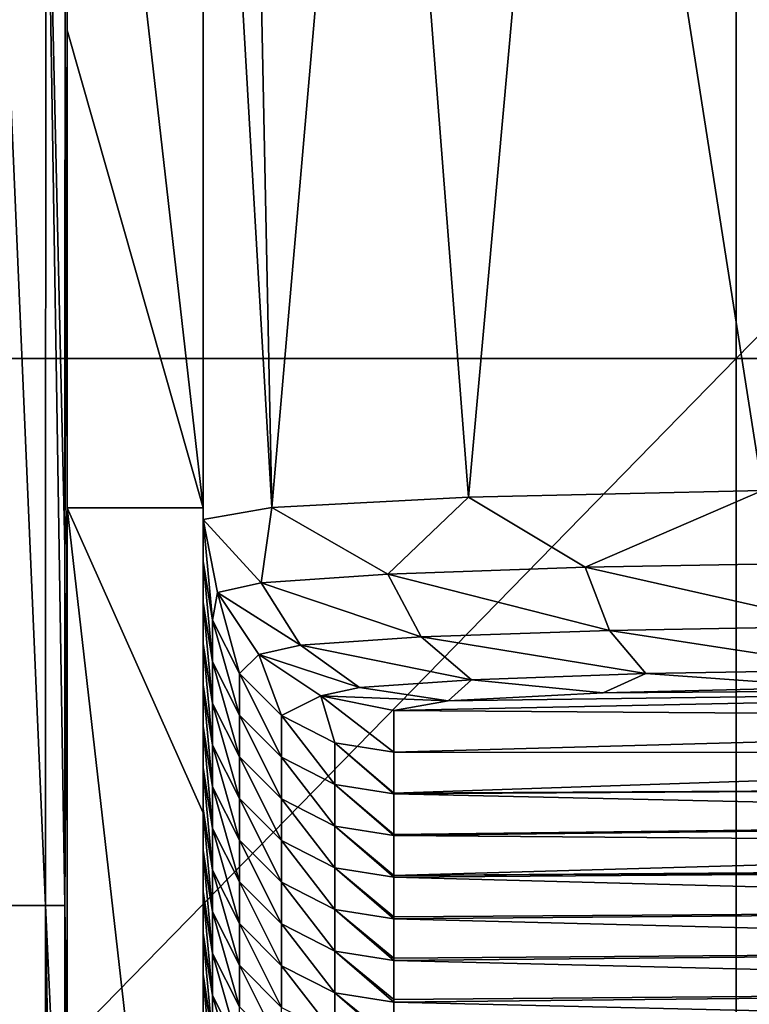
# Model space of a CAD drawing. Units: millimetres. Extents: x -108 to 122, y -42 to 42.
# Drawn here: x -62 to -59, y 1 to 5 of the extents above; entities that cross this region are included whole.
import ezdxf

# ---------------------------------------------------------------- set-up
doc = ezdxf.new("R2010")
doc.units = ezdxf.units.MM
doc.header["$LTSCALE"] = 65.185185
for name, color, linetype in [('1', 7, 'CONTINUOUS'), ('14', 7, 'CONTINUOUS'), ('43', 7, 'CONTINUOUS'), ('47', 7, 'CONTINUOUS'), ('51', 7, 'CONTINUOUS'), ('53', 7, 'CONTINUOUS'), ('54', 7, 'CONTINUOUS'), ('64', 7, 'CONTINUOUS'), ('65', 7, 'CONTINUOUS')]:
    doc.layers.add(name, color=color, linetype=linetype)

msp = doc.modelspace()

# ---------------------------------------------------------------- linework, layer by layer
at = {"layer": '1', "linetype": 'Continuous'}
for points in [[(-59.0638, 3.29, 27.66), (-63.9574, 3.29, 27.66), (-59.0638, 8.295, 27.66), (-59.0638, 3.29, 27.66)], [(-59.0638, 8.295, 27.66), (-63.9574, 3.29, 27.66), (-63.9574, 8.295, 27.66), (-59.0638, 8.295, 27.66)], [(-54.1702, 3.29, 27.66), (-59.0638, 3.29, 27.66), (-54.1702, 8.295, 27.66), (-54.1702, 3.29, 27.66)], [(-54.1702, 8.295, 27.66), (-59.0638, 3.29, 27.66), (-59.0638, 8.295, 27.66), (-54.1702, 8.295, 27.66)], [(-59.0638, -1.715, 27.66), (-63.9574, -1.715, 27.66), (-59.0638, 3.29, 27.66), (-59.0638, -1.715, 27.66)], [(-59.0638, 3.29, 27.66), (-63.9574, -1.715, 27.66), (-63.9574, 3.29, 27.66), (-59.0638, 3.29, 27.66)], [(-54.1702, -1.715, 27.66), (-59.0638, -1.715, 27.66), (-54.1702, 3.29, 27.66), (-54.1702, -1.715, 27.66)], [(-54.1702, 3.29, 27.66), (-59.0638, -1.715, 27.66), (-59.0638, 3.29, 27.66), (-54.1702, 3.29, 27.66)]]:
    msp.add_3dface(points, dxfattribs=at)
at = {"layer": '14', "linetype": 'Continuous'}
for points in [[(-61.8698, 7.67, 34.0086), (-61.8787, 5.75, 34.5195), (-61.8698, 4.6667, 34.0086), (-61.8698, 7.67, 34.0086)], [(-61.8787, 5.75, 34.5195), (-61.8788, 2.5, 34.5248), (-61.8698, 4.6667, 34.0086), (-61.8787, 5.75, 34.5195)], [(-61.8698, 4.6667, 34.0086), (-61.8788, 2.5, 34.5248), (-61.8698, 2.665, 34.0086), (-61.8698, 4.6667, 34.0086)], [(-61.8788, 2.5, 34.5248), (-61.8788, 0.9986, 34.5259), (-61.8698, 2.665, 34.0086), (-61.8788, 2.5, 34.5248)], [(-61.8698, 2.665, 34.0086), (-61.8788, 0.9986, 34.5259), (-61.8698, 0.3333, 34.0086), (-61.8698, 2.665, 34.0086)], [(-61.8788, 0.9986, 34.5259), (-61.8789, -0.75, 34.526), (-61.8698, 0.3333, 34.0086), (-61.8788, 0.9986, 34.5259)]]:
    msp.add_3dface(points, dxfattribs=at)
at = {"layer": '43', "linetype": 'Continuous'}
for points in [[(-62.1778, 0.9989, 35.2217), (-61.9599, 0.9987, 34.9032), (-62.1777, 6.0039, 35.2147), (-62.1778, 0.9989, 35.2217)], [(-62.1777, 6.0039, 35.2147), (-61.9599, 0.9987, 34.9032), (-61.9598, 6.0031, 34.8962), (-62.1777, 6.0039, 35.2147)], [(-61.9599, 0.9987, 34.9032), (-61.8788, 0.9986, 34.5259), (-61.9598, 6.0031, 34.8962), (-61.9599, 0.9987, 34.9032)], [(-61.8788, 0.9986, 34.5259), (-61.8788, 2.5, 34.5248), (-61.9598, 6.0031, 34.8962), (-61.8788, 0.9986, 34.5259)], [(-61.8788, 2.5, 34.5248), (-61.8787, 5.75, 34.5195), (-61.9598, 6.0031, 34.8962), (-61.8788, 2.5, 34.5248)], [(-61.9598, -4.0006, 34.9), (-62.1778, 0.9989, 35.2217), (-62.1783, -4.0011, 35.2193), (-61.9598, -4.0006, 34.9)], [(-61.9599, 0.9987, 34.9032), (-62.1778, 0.9989, 35.2217), (-61.9598, -4.0006, 34.9), (-61.9599, 0.9987, 34.9032)], [(-61.8788, -3.9999, 34.5229), (-61.8789, -0.75, 34.526), (-61.9599, 0.9987, 34.9032), (-61.8788, -3.9999, 34.5229)], [(-61.8788, -3.9999, 34.5229), (-61.9599, 0.9987, 34.9032), (-61.9598, -4.0006, 34.9), (-61.8788, -3.9999, 34.5229)], [(-61.8789, -0.75, 34.526), (-61.8788, 0.9986, 34.5259), (-61.9599, 0.9987, 34.9032), (-61.8789, -0.75, 34.526)]]:
    msp.add_3dface(points, dxfattribs=at)
at = {"layer": '47', "linetype": 'Continuous'}
for points in [[(-61.8698, 7.67, 34.0086), (-61.8698, 4.6667, 34.0086), (-61.3, 2.665, 34.0086), (-61.8698, 7.67, 34.0086)], [(-61.8698, 7.67, 34.0086), (-61.3, 2.665, 34.0086), (-61.3, 6.3946, 34.0086), (-61.8698, 7.67, 34.0086)], [(-61.8698, 4.6667, 34.0086), (-61.8698, 2.665, 34.0086), (-61.3, 2.665, 34.0086), (-61.8698, 4.6667, 34.0086)], [(-61.8698, 2.665, 34.0086), (-61.8698, 0.3333, 34.0086), (-61.3, -2.34, 34.0086), (-61.8698, 2.665, 34.0086)], [(-61.8698, 2.665, 34.0086), (-61.3, -2.34, 34.0086), (-61.3, 1.3866, 34.0086), (-61.8698, 2.665, 34.0086)], [(-61.3, 2.665, 34.0086), (-61.8698, 2.665, 34.0086), (-61.3, 1.3866, 34.0086), (-61.3, 2.665, 34.0086)]]:
    msp.add_3dface(points, dxfattribs=at)
at = {"layer": '51', "linetype": 'Continuous'}
for points in [[(-55.5, 1.7795, 211.4528), (-55.5, 1.9207, 215.496), (-60.5, 1.816, 212.4978), (-55.5, 1.7795, 211.4528)], [(-60.5, 1.816, 212.4978), (-55.5, 1.9207, 215.496), (-60.2721, 1.856, 213.644), (-60.5, 1.816, 212.4978)], [(-60.2721, 1.856, 213.644), (-55.5, 1.9207, 215.496), (-59.6213, 1.89, 214.6178), (-60.2721, 1.856, 213.644)], [(-59.6213, 1.89, 214.6178), (-55.5, 1.9207, 215.496), (-58.6469, 1.9128, 215.2682), (-59.6213, 1.89, 214.6178)], [(-60.5, 1.6415, 207.5009), (-55.5, 1.7795, 211.4528), (-60.5, 1.816, 212.4978), (-60.5, 1.6415, 207.5009)], [(-55.5, 1.6383, 207.4097), (-55.5, 1.7795, 211.4528), (-60.5, 1.6415, 207.5009), (-55.5, 1.6383, 207.4097)], [(-60.5, 1.4697, 202.5818), (-55.5, 1.6383, 207.4097), (-60.5, 1.6415, 207.5009), (-60.5, 1.4697, 202.5818)], [(-55.5, 1.4971, 203.3665), (-55.5, 1.6383, 207.4097), (-60.5, 1.4697, 202.5818), (-55.5, 1.4971, 203.3665)], [(-55.5446, 1.3566, 199.3412), (-55.5, 1.4971, 203.3665), (-60.5, 1.4668, 202.4989), (-55.5446, 1.3566, 199.3412)], [(-60.5, 1.4668, 202.4989), (-55.5, 1.4971, 203.3665), (-60.5, 1.4697, 202.5818), (-60.5, 1.4668, 202.4989)], [(-60.5, 1.2966, 197.6237), (-55.5446, 1.3566, 199.3412), (-60.5, 1.4668, 202.4989), (-60.5, 1.2966, 197.6237)], [(-55.5965, 1.349, 199.1232), (-55.5446, 1.3566, 199.3412), (-60.5, 1.2966, 197.6237), (-55.5965, 1.349, 199.1232)], [(-55.9, 1.255, 196.4319), (-55.5965, 1.349, 199.1232), (-60.5, 1.2922, 197.497), (-55.9, 1.255, 196.4319)], [(-60.5, 1.2922, 197.497), (-55.5965, 1.349, 199.1232), (-60.5, 1.2966, 197.6237), (-60.5, 1.2922, 197.497)], [(-60.5, 1.1235, 192.6657), (-55.9, 1.255, 196.4319), (-60.5, 1.2922, 197.497), (-60.5, 1.1235, 192.6657)], [(-55.5965, 1.161, 193.7407), (-55.9, 1.255, 196.4319), (-60.5, 1.1235, 192.6657), (-55.5965, 1.161, 193.7407)], [(-55.5446, 1.1534, 193.5226), (-55.5965, 1.161, 193.7407), (-60.5, 1.1235, 192.6657), (-55.5446, 1.1534, 193.5226)], [(-55.5, 0.9846, 188.6884), (-55.5446, 1.1534, 193.5226), (-60.5, 1.1175, 192.495), (-55.5, 0.9846, 188.6884)], [(-60.5, 1.1175, 192.495), (-55.5446, 1.1534, 193.5226), (-60.5, 1.1235, 192.6657), (-60.5, 1.1175, 192.495)], [(-60.5, 0.9503, 187.7077), (-55.5, 0.9846, 188.6884), (-60.5, 1.1175, 192.495), (-60.5, 0.9503, 187.7077)], [(-55.5, 0.8151, 183.8364), (-55.5, 0.9846, 188.6884), (-60.5, 0.9428, 187.4931), (-55.5, 0.8151, 183.8364)], [(-60.5, 0.9428, 187.4931), (-55.5, 0.9846, 188.6884), (-60.5, 0.9503, 187.7077), (-60.5, 0.9428, 187.4931)], [(-60.5, 0.7772, 182.7496), (-55.5, 0.8151, 183.8364), (-60.5, 0.9428, 187.4931), (-60.5, 0.7772, 182.7496)], [(-55.5, 0.6457, 178.9843), (-55.5, 0.8151, 183.8364), (-60.5, 0.7682, 182.4911), (-55.5, 0.6457, 178.9843)], [(-60.5, 0.7682, 182.4911), (-55.5, 0.8151, 183.8364), (-60.5, 0.7772, 182.7496), (-60.5, 0.7682, 182.4911)], [(-60.5, 0.604, 177.7916), (-55.5, 0.6457, 178.9843), (-60.5, 0.7682, 182.4911), (-60.5, 0.604, 177.7916)], [(-55.5, 0.4763, 174.1323), (-55.5, 0.6457, 178.9843), (-60.5, 0.5935, 177.4892), (-55.5, 0.4763, 174.1323)], [(-60.5, 0.5935, 177.4892), (-55.5, 0.6457, 178.9843), (-60.5, 0.604, 177.7916), (-60.5, 0.5935, 177.4892)], [(-60.5, 0.4309, 172.8336), (-55.5, 0.4763, 174.1323), (-60.5, 0.5935, 177.4892), (-60.5, 0.4309, 172.8336)]]:
    msp.add_3dface(points, dxfattribs=at)
at = {"layer": '53', "linetype": 'Continuous'}
for points in [[(-61.3, 4.6725, 128.1044), (-61.3, 4.8454, 133.0568), (-61.3, 9.6773, 128.0122), (-61.3, 4.6725, 128.1044)], [(-61.3, 9.5045, 123.0647), (-61.3, 4.6725, 128.1044), (-61.3, 9.6773, 128.0122), (-61.3, 9.5045, 123.0647)], [(-61.3, 4.4995, 123.152), (-61.3, 4.6725, 128.1044), (-61.3, 9.5045, 123.0647), (-61.3, 4.4995, 123.152)], [(-61.3, 9.3318, 118.1171), (-61.3, 4.4995, 123.152), (-61.3, 9.5045, 123.0647), (-61.3, 9.3318, 118.1171)], [(-61.3, 4.3266, 118.1996), (-61.3, 4.4995, 123.152), (-61.3, 9.3318, 118.1171), (-61.3, 4.3266, 118.1996)], [(-61.3, 9.159, 113.1696), (-61.3, 4.3266, 118.1996), (-61.3, 9.3318, 118.1171), (-61.3, 9.159, 113.1696)], [(-61.3, 4.1536, 113.2472), (-61.3, 4.3266, 118.1996), (-61.3, 9.159, 113.1696), (-61.3, 4.1536, 113.2472)], [(-61.3, 8.9862, 108.222), (-61.3, 4.1536, 113.2472), (-61.3, 9.159, 113.1696), (-61.3, 8.9862, 108.222)], [(-61.3, 3.9807, 108.2948), (-61.3, 4.1536, 113.2472), (-61.3, 8.9862, 108.222), (-61.3, 3.9807, 108.2948)], [(-61.3, 8.8134, 103.2744), (-61.3, 3.9807, 108.2948), (-61.3, 8.9862, 108.222), (-61.3, 8.8134, 103.2744)], [(-61.3, 3.8078, 103.3424), (-61.3, 3.9807, 108.2948), (-61.3, 8.8134, 103.2744), (-61.3, 3.8078, 103.3424)], [(-61.3, 8.6407, 98.3269), (-61.3, 3.8078, 103.3424), (-61.3, 8.8134, 103.2744), (-61.3, 8.6407, 98.3269)], [(-61.3, 3.6348, 98.39), (-61.3, 3.8078, 103.3424), (-61.3, 8.6407, 98.3269), (-61.3, 3.6348, 98.39)], [(-61.3, 8.4679, 93.3793), (-61.3, 3.6348, 98.39), (-61.3, 8.6407, 98.3269), (-61.3, 8.4679, 93.3793)], [(-61.3, 3.4619, 93.4376), (-61.3, 3.6348, 98.39), (-61.3, 8.4679, 93.3793), (-61.3, 3.4619, 93.4376)], [(-61.3, 8.2951, 88.4318), (-61.3, 3.4619, 93.4376), (-61.3, 8.4679, 93.3793), (-61.3, 8.2951, 88.4318)], [(-61.3, 3.2889, 88.4851), (-61.3, 3.4619, 93.4376), (-61.3, 8.2951, 88.4318), (-61.3, 3.2889, 88.4851)], [(-61.3, 8.1223, 83.4842), (-61.3, 3.2889, 88.4851), (-61.3, 8.2951, 88.4318), (-61.3, 8.1223, 83.4842)], [(-61.3, 3.116, 83.5327), (-61.3, 3.2889, 88.4851), (-61.3, 8.1223, 83.4842), (-61.3, 3.116, 83.5327)], [(-61.3, 7.9496, 78.5367), (-61.3, 3.116, 83.5327), (-61.3, 8.1223, 83.4842), (-61.3, 7.9496, 78.5367)], [(-61.3, 2.943, 78.5803), (-61.3, 3.116, 83.5327), (-61.3, 7.9496, 78.5367), (-61.3, 2.943, 78.5803)], [(-61.3, 7.7768, 73.5891), (-61.3, 2.943, 78.5803), (-61.3, 7.9496, 78.5367), (-61.3, 7.7768, 73.5891)], [(-61.3, 2.7701, 73.6279), (-61.3, 2.943, 78.5803), (-61.3, 7.7768, 73.5891), (-61.3, 2.7701, 73.6279)], [(-61.3, 7.604, 68.6415), (-61.3, 2.7701, 73.6279), (-61.3, 7.7768, 73.5891), (-61.3, 7.604, 68.6415)], [(-61.3, 7.6125, 212.2954), (-61.3, 7.4395, 207.343), (-61.3, 2.6155, 212.4699), (-61.3, 7.6125, 212.2954)], [(-61.3, 2.5972, 68.6755), (-61.3, 2.7701, 73.6279), (-61.3, 7.604, 68.6415), (-61.3, 2.5972, 68.6755)], [(-61.3, 7.4313, 63.694), (-61.3, 2.5972, 68.6755), (-61.3, 7.604, 68.6415), (-61.3, 7.4313, 63.694)], [(-61.3, 7.4395, 207.343), (-61.3, 7.2666, 202.3906), (-61.3, 2.441, 207.4729), (-61.3, 7.4395, 207.343)], [(-61.3, 2.6155, 212.4699), (-61.3, 7.4395, 207.343), (-61.3, 2.441, 207.4729), (-61.3, 2.6155, 212.4699)], [(-61.3, 2.4242, 63.7231), (-61.3, 2.5972, 68.6755), (-61.3, 7.4313, 63.694), (-61.3, 2.4242, 63.7231)], [(-61.3, 7.2585, 58.7464), (-61.3, 2.4242, 63.7231), (-61.3, 7.4313, 63.694), (-61.3, 7.2585, 58.7464)], [(-61.3, 7.2666, 202.3906), (-61.3, 7.0937, 197.4382), (-61.3, 2.2693, 202.5554), (-61.3, 7.2666, 202.3906)], [(-61.3, 2.441, 207.4729), (-61.3, 7.2666, 202.3906), (-61.3, 2.2693, 202.5554), (-61.3, 2.441, 207.4729)], [(-61.3, 2.2513, 58.7707), (-61.3, 2.4242, 63.7231), (-61.3, 7.2585, 58.7464), (-61.3, 2.2513, 58.7707)], [(-61.3, 7.0857, 53.7989), (-61.3, 2.2513, 58.7707), (-61.3, 7.2585, 58.7464), (-61.3, 7.0857, 53.7989)], [(-61.3, 7.0937, 197.4382), (-61.3, 6.9207, 192.4858), (-61.3, 2.0962, 197.5981), (-61.3, 7.0937, 197.4382)], [(-61.3, 2.2693, 202.5554), (-61.3, 7.0937, 197.4382), (-61.3, 2.2664, 202.471), (-61.3, 2.2693, 202.5554)], [(-61.3, 2.2664, 202.471), (-61.3, 7.0937, 197.4382), (-61.3, 2.0962, 197.5981), (-61.3, 2.2664, 202.471)], [(-61.3, 2.0783, 53.8183), (-61.3, 2.2513, 58.7707), (-61.3, 7.0857, 53.7989), (-61.3, 2.0783, 53.8183)], [(-61.3, 6.9129, 48.8513), (-61.3, 2.0783, 53.8183), (-61.3, 7.0857, 53.7989), (-61.3, 6.9129, 48.8513)], [(-61.3, 6.9207, 192.4858), (-61.3, 6.7478, 187.5333), (-61.3, 1.9231, 192.6409), (-61.3, 6.9207, 192.4858)], [(-61.3, 2.0962, 197.5981), (-61.3, 6.9207, 192.4858), (-61.3, 2.0917, 197.469), (-61.3, 2.0962, 197.5981)], [(-61.3, 2.0917, 197.469), (-61.3, 6.9207, 192.4858), (-61.3, 1.9231, 192.6409), (-61.3, 2.0917, 197.469)], [(-61.3, 1.9054, 48.8659), (-61.3, 2.0783, 53.8183), (-61.3, 6.9129, 48.8513), (-61.3, 1.9054, 48.8659)], [(-61.3, 6.7402, 43.9038), (-61.3, 1.9054, 48.8659), (-61.3, 6.9129, 48.8513), (-61.3, 6.7402, 43.9038)], [(-61.3, 6.7478, 187.5333), (-61.3, 6.5748, 182.5809), (-61.3, 1.75, 187.6836), (-61.3, 6.7478, 187.5333)], [(-61.3, 1.9231, 192.6409), (-61.3, 6.7478, 187.5333), (-61.3, 1.917, 192.4671), (-61.3, 1.9231, 192.6409)], [(-61.3, 1.917, 192.4671), (-61.3, 6.7478, 187.5333), (-61.3, 1.75, 187.6836), (-61.3, 1.917, 192.4671)], [(-61.3, 1.7325, 43.9135), (-61.3, 1.9054, 48.8659), (-61.3, 6.7402, 43.9038), (-61.3, 1.7325, 43.9135)], [(-61.3, 6.5674, 38.9562), (-61.3, 1.7325, 43.9135), (-61.3, 6.7402, 43.9038), (-61.3, 6.5674, 38.9562)], [(-61.3, 6.5748, 182.5809), (-61.3, 6.4019, 177.6285), (-61.3, 1.5769, 182.7264), (-61.3, 6.5748, 182.5809)], [(-61.3, 1.75, 187.6836), (-61.3, 6.5748, 182.5809), (-61.3, 1.7423, 187.4651), (-61.3, 1.75, 187.6836)], [(-61.3, 1.7423, 187.4651), (-61.3, 6.5748, 182.5809), (-61.3, 1.5769, 182.7264), (-61.3, 1.7423, 187.4651)], [(-61.3, 6.3946, 34.0086), (-61.3, 1.5595, 38.961), (-61.3, 6.5674, 38.9562), (-61.3, 6.3946, 34.0086)], [(-61.3, 1.5595, 38.961), (-61.3, 1.7325, 43.9135), (-61.3, 6.5674, 38.9562), (-61.3, 1.5595, 38.961)], [(-61.3, 6.4019, 177.6285), (-61.3, 6.2289, 172.6761), (-61.3, 1.4037, 177.7691), (-61.3, 6.4019, 177.6285)], [(-61.3, 1.5769, 182.7264), (-61.3, 6.4019, 177.6285), (-61.3, 1.5677, 182.4632), (-61.3, 1.5769, 182.7264)], [(-61.3, 1.5677, 182.4632), (-61.3, 6.4019, 177.6285), (-61.3, 1.4037, 177.7691), (-61.3, 1.5677, 182.4632)], [(-61.3, 6.3946, 34.0086), (-61.3, 2.665, 34.0086), (-61.3, 1.5595, 38.961), (-61.3, 6.3946, 34.0086)], [(-61.3, 6.2289, 172.6761), (-61.3, 6.056, 167.7237), (-61.3, 1.2306, 172.8118), (-61.3, 6.2289, 172.6761)], [(-61.3, 1.4037, 177.7691), (-61.3, 6.2289, 172.6761), (-61.3, 1.393, 177.4612), (-61.3, 1.4037, 177.7691)], [(-61.3, 1.393, 177.4612), (-61.3, 6.2289, 172.6761), (-61.3, 1.2306, 172.8118), (-61.3, 1.393, 177.4612)], [(-61.3, 6.056, 167.7237), (-61.3, 5.8831, 162.7713), (-61.3, 1.0575, 167.8546), (-61.3, 6.056, 167.7237)], [(-61.3, 1.2306, 172.8118), (-61.3, 6.056, 167.7237), (-61.3, 1.2183, 172.4593), (-61.3, 1.2306, 172.8118)], [(-61.3, 1.2183, 172.4593), (-61.3, 6.056, 167.7237), (-61.3, 1.0575, 167.8546), (-61.3, 1.2183, 172.4593)], [(-61.3, 5.8831, 162.7713), (-61.3, 5.7101, 157.8189), (-61.3, 0.8844, 162.8973), (-61.3, 5.8831, 162.7713)], [(-61.3, 1.0575, 167.8546), (-61.3, 5.8831, 162.7713), (-61.3, 1.0437, 167.4573), (-61.3, 1.0575, 167.8546)], [(-61.3, 1.0437, 167.4573), (-61.3, 5.8831, 162.7713), (-61.3, 0.8844, 162.8973), (-61.3, 1.0437, 167.4573)], [(-61.3, 5.7101, 157.8189), (-61.3, 5.5372, 152.8665), (-61.3, 0.7113, 157.9401), (-61.3, 5.7101, 157.8189)], [(-61.3, 0.8844, 162.8973), (-61.3, 5.7101, 157.8189), (-61.3, 0.869, 162.4554), (-61.3, 0.8844, 162.8973)], [(-61.3, 0.869, 162.4554), (-61.3, 5.7101, 157.8189), (-61.3, 0.7113, 157.9401), (-61.3, 0.869, 162.4554)], [(-61.3, 5.5372, 152.8665), (-61.3, 5.3642, 147.9141), (-61.3, 0.5382, 152.9828), (-61.3, 5.5372, 152.8665)], [(-61.3, 0.7113, 157.9401), (-61.3, 5.5372, 152.8665), (-61.3, 0.6943, 157.4534), (-61.3, 0.7113, 157.9401)], [(-61.3, 0.6943, 157.4534), (-61.3, 5.5372, 152.8665), (-61.3, 0.5382, 152.9828), (-61.3, 0.6943, 157.4534)], [(-61.3, 5.3642, 147.9141), (-61.3, 5.1913, 142.9617), (-61.3, 0.3651, 148.0256), (-61.3, 5.3642, 147.9141)], [(-61.3, 0.5382, 152.9828), (-61.3, 5.3642, 147.9141), (-61.3, 0.5196, 152.4515), (-61.3, 0.5382, 152.9828)], [(-61.3, 0.5196, 152.4515), (-61.3, 5.3642, 147.9141), (-61.3, 0.3651, 148.0256), (-61.3, 0.5196, 152.4515)], [(-61.3, 5.1913, 142.9617), (-61.3, 5.0184, 138.0092), (-61.3, 0.192, 143.0683), (-61.3, 5.1913, 142.9617)], [(-61.3, 0.3651, 148.0256), (-61.3, 5.1913, 142.9617), (-61.3, 0.345, 147.4495), (-61.3, 0.3651, 148.0256)], [(-61.3, 0.345, 147.4495), (-61.3, 5.1913, 142.9617), (-61.3, 0.192, 143.0683), (-61.3, 0.345, 147.4495)], [(-61.3, 5.0184, 138.0092), (-61.3, 4.8454, 133.0568), (-61.3, 0.0189, 138.111), (-61.3, 5.0184, 138.0092)], [(-61.3, 0.192, 143.0683), (-61.3, 5.0184, 138.0092), (-61.3, 0.1703, 142.4476), (-61.3, 0.192, 143.0683)], [(-61.3, 0.1703, 142.4476), (-61.3, 5.0184, 138.0092), (-61.3, 0.0189, 138.111), (-61.3, 0.1703, 142.4476)], [(-61.3, 4.8454, 133.0568), (-61.3, 4.6725, 128.1044), (-61.3, -0.1543, 133.1538), (-61.3, 4.8454, 133.0568)], [(-61.3, 0.0189, 138.111), (-61.3, 4.8454, 133.0568), (-61.3, -0.0044, 137.4456), (-61.3, 0.0189, 138.111)], [(-61.3, -0.0044, 137.4456), (-61.3, 4.8454, 133.0568), (-61.3, -0.1543, 133.1538), (-61.3, -0.0044, 137.4456)], [(-61.3, 4.6725, 128.1044), (-61.3, 4.4995, 123.152), (-61.3, -0.3274, 128.1965), (-61.3, 4.6725, 128.1044)], [(-61.3, -0.1543, 133.1538), (-61.3, 4.6725, 128.1044), (-61.3, -0.179, 132.4437), (-61.3, -0.1543, 133.1538)], [(-61.3, -0.179, 132.4437), (-61.3, 4.6725, 128.1044), (-61.3, -0.3274, 128.1965), (-61.3, -0.179, 132.4437)], [(-61.3, 4.4995, 123.152), (-61.3, 4.3266, 118.1996), (-61.3, -0.5005, 123.2393), (-61.3, 4.4995, 123.152)], [(-61.3, -0.3274, 128.1965), (-61.3, 4.4995, 123.152), (-61.3, -0.3537, 127.4417), (-61.3, -0.3274, 128.1965)], [(-61.3, -0.3537, 127.4417), (-61.3, 4.4995, 123.152), (-61.3, -0.5005, 123.2393), (-61.3, -0.3537, 127.4417)], [(-61.3, 4.3266, 118.1996), (-61.3, 4.1536, 113.2472), (-61.3, -0.6736, 118.282), (-61.3, 4.3266, 118.1996)], [(-61.3, -0.5005, 123.2393), (-61.3, 4.3266, 118.1996), (-61.3, -0.5284, 122.4398), (-61.3, -0.5005, 123.2393)], [(-61.3, -0.5284, 122.4398), (-61.3, 4.3266, 118.1996), (-61.3, -0.6736, 118.282), (-61.3, -0.5284, 122.4398)], [(-61.3, 4.1536, 113.2472), (-61.3, 3.9807, 108.2948), (-61.3, -0.8467, 113.3248), (-61.3, 4.1536, 113.2472)], [(-61.3, -0.6736, 118.282), (-61.3, 4.1536, 113.2472), (-61.3, -0.7031, 117.4378), (-61.3, -0.6736, 118.282)], [(-61.3, -0.7031, 117.4378), (-61.3, 4.1536, 113.2472), (-61.3, -0.8467, 113.3248), (-61.3, -0.7031, 117.4378)], [(-61.3, 3.9807, 108.2948), (-61.3, 3.8078, 103.3424), (-61.3, -1.0198, 108.3675), (-61.3, 3.9807, 108.2948)], [(-61.3, -0.8467, 113.3248), (-61.3, 3.9807, 108.2948), (-61.3, -0.8777, 112.4359), (-61.3, -0.8467, 113.3248)], [(-61.3, -0.8777, 112.4359), (-61.3, 3.9807, 108.2948), (-61.3, -1.0198, 108.3675), (-61.3, -0.8777, 112.4359)], [(-61.3, 3.8078, 103.3424), (-61.3, 3.6348, 98.39), (-61.3, -1.1929, 103.4102), (-61.3, 3.8078, 103.3424)], [(-61.3, -1.0198, 108.3675), (-61.3, 3.8078, 103.3424), (-61.3, -1.0524, 107.4339), (-61.3, -1.0198, 108.3675)], [(-61.3, -1.0524, 107.4339), (-61.3, 3.8078, 103.3424), (-61.3, -1.1929, 103.4102), (-61.3, -1.0524, 107.4339)], [(-61.3, 3.6348, 98.39), (-61.3, 3.4619, 93.4376), (-61.3, -1.366, 98.453), (-61.3, 3.6348, 98.39)], [(-61.3, -1.1929, 103.4102), (-61.3, 3.6348, 98.39), (-61.3, -1.2271, 102.432), (-61.3, -1.1929, 103.4102)], [(-61.3, -1.2271, 102.432), (-61.3, 3.6348, 98.39), (-61.3, -1.366, 98.453), (-61.3, -1.2271, 102.432)], [(-61.3, 3.4619, 93.4376), (-61.3, 3.2889, 88.4851), (-61.3, -1.5391, 93.4957), (-61.3, 3.4619, 93.4376)], [(-61.3, -1.366, 98.453), (-61.3, 3.4619, 93.4376), (-61.3, -1.4018, 97.43), (-61.3, -1.366, 98.453)], [(-61.3, -1.4018, 97.43), (-61.3, 3.4619, 93.4376), (-61.3, -1.5391, 93.4957), (-61.3, -1.4018, 97.43)], [(-61.3, 3.2889, 88.4851), (-61.3, 3.116, 83.5327), (-61.3, -1.7123, 88.5385), (-61.3, 3.2889, 88.4851)], [(-61.3, -1.5391, 93.4957), (-61.3, 3.2889, 88.4851), (-61.3, -1.5764, 92.4281), (-61.3, -1.5391, 93.4957)], [(-61.3, -1.5764, 92.4281), (-61.3, 3.2889, 88.4851), (-61.3, -1.7123, 88.5385), (-61.3, -1.5764, 92.4281)], [(-61.3, 3.116, 83.5327), (-61.3, 2.943, 78.5803), (-61.3, -1.8854, 83.5812), (-61.3, 3.116, 83.5327)], [(-61.3, -1.7123, 88.5385), (-61.3, 3.116, 83.5327), (-61.3, -1.7511, 87.4261), (-61.3, -1.7123, 88.5385)], [(-61.3, -1.7511, 87.4261), (-61.3, 3.116, 83.5327), (-61.3, -1.8854, 83.5812), (-61.3, -1.7511, 87.4261)], [(-61.3, 2.943, 78.5803), (-61.3, 2.7701, 73.6279), (-61.3, -2.0585, 78.624), (-61.3, 2.943, 78.5803)], [(-61.3, -1.8854, 83.5812), (-61.3, 2.943, 78.5803), (-61.3, -1.9258, 82.4242), (-61.3, -1.8854, 83.5812)], [(-61.3, -1.9258, 82.4242), (-61.3, 2.943, 78.5803), (-61.3, -2.0585, 78.624), (-61.3, -1.9258, 82.4242)], [(-61.3, 2.7701, 73.6279), (-61.3, 2.5972, 68.6755), (-61.3, -2.2316, 73.6667), (-61.3, 2.7701, 73.6279)], [(-61.3, -2.0585, 78.624), (-61.3, 2.7701, 73.6279), (-61.3, -2.1004, 77.4222), (-61.3, -2.0585, 78.624)], [(-61.3, -2.1004, 77.4222), (-61.3, 2.7701, 73.6279), (-61.3, -2.2316, 73.6667), (-61.3, -2.1004, 77.4222)], [(-61.3, 2.665, 34.0086), (-61.3, 1.3866, 34.0086), (-61.3, 1.5595, 38.961), (-61.3, 2.665, 34.0086)], [(-61.3, 2.5972, 68.6755), (-61.3, 2.4242, 63.7231), (-61.3, -2.4047, 68.7094), (-61.3, 2.5972, 68.6755)], [(-61.3, -2.2316, 73.6667), (-61.3, 2.5972, 68.6755), (-61.3, -2.2751, 72.4203), (-61.3, -2.2316, 73.6667)], [(-61.3, -2.2751, 72.4203), (-61.3, 2.5972, 68.6755), (-61.3, -2.4047, 68.7094), (-61.3, -2.2751, 72.4203)], [(-61.3, 2.4242, 63.7231), (-61.3, 2.2513, 58.7707), (-61.3, -2.5778, 63.7522), (-61.3, 2.4242, 63.7231)], [(-61.3, -2.4047, 68.7094), (-61.3, 2.4242, 63.7231), (-61.3, -2.4498, 67.4183), (-61.3, -2.4047, 68.7094)], [(-61.3, -2.4498, 67.4183), (-61.3, 2.4242, 63.7231), (-61.3, -2.5778, 63.7522), (-61.3, -2.4498, 67.4183)], [(-61.3, 2.2513, 58.7707), (-61.3, 2.0783, 53.8183), (-61.3, -2.7509, 58.7949), (-61.3, 2.2513, 58.7707)], [(-61.3, -2.5778, 63.7522), (-61.3, 2.2513, 58.7707), (-61.3, -2.6245, 62.4164), (-61.3, -2.5778, 63.7522)], [(-61.3, -2.6245, 62.4164), (-61.3, 2.2513, 58.7707), (-61.3, -2.7509, 58.7949), (-61.3, -2.6245, 62.4164)], [(-61.3, 2.0783, 53.8183), (-61.3, 1.9054, 48.8659), (-61.3, -2.924, 53.8377), (-61.3, 2.0783, 53.8183)], [(-61.3, -2.7509, 58.7949), (-61.3, 2.0783, 53.8183), (-61.3, -2.7991, 57.4144), (-61.3, -2.7509, 58.7949)], [(-61.3, -2.7991, 57.4144), (-61.3, 2.0783, 53.8183), (-61.3, -2.924, 53.8377), (-61.3, -2.7991, 57.4144)], [(-61.3, 1.9054, 48.8659), (-61.3, 1.7325, 43.9135), (-61.3, -3.0971, 48.8804), (-61.3, 1.9054, 48.8659)], [(-61.3, -2.924, 53.8377), (-61.3, 1.9054, 48.8659), (-61.3, -2.9738, 52.4125), (-61.3, -2.924, 53.8377)], [(-61.3, -2.9738, 52.4125), (-61.3, 1.9054, 48.8659), (-61.3, -3.0971, 48.8804), (-61.3, -2.9738, 52.4125)], [(-61.3, 1.7325, 43.9135), (-61.3, 1.5595, 38.961), (-61.3, -3.2703, 43.9232), (-61.3, 1.7325, 43.9135)], [(-61.3, -3.0971, 48.8804), (-61.3, 1.7325, 43.9135), (-61.3, -3.1485, 47.4105), (-61.3, -3.0971, 48.8804)], [(-61.3, -3.1485, 47.4105), (-61.3, 1.7325, 43.9135), (-61.3, -3.2703, 43.9232), (-61.3, -3.1485, 47.4105)], [(-61.3, 1.5595, 38.961), (-61.3, 1.3866, 34.0086), (-61.3, -3.4434, 38.9659), (-61.3, 1.5595, 38.961)], [(-61.3, -3.2703, 43.9232), (-61.3, 1.5595, 38.961), (-61.3, -3.3231, 42.4086), (-61.3, -3.2703, 43.9232)], [(-61.3, -3.3231, 42.4086), (-61.3, 1.5595, 38.961), (-61.3, -3.4434, 38.9659), (-61.3, -3.3231, 42.4086)], [(-61.3, 1.3866, 34.0086), (-61.3, -2.34, 34.0086), (-61.3, -3.4978, 37.4066), (-61.3, 1.3866, 34.0086)], [(-61.3, -3.4434, 38.9659), (-61.3, 1.3866, 34.0086), (-61.3, -3.4978, 37.4066), (-61.3, -3.4434, 38.9659)]]:
    msp.add_3dface(points, dxfattribs=at)
at = {"layer": '54', "linetype": 'Continuous'}
for points in [[(-60.5743, 7.6904, 214.5276), (-60.187, 2.7093, 215.1553), (-59.7336, 7.7198, 215.3678), (-60.5743, 7.6904, 214.5276)], [(-60.187, 2.7093, 215.1553), (-58.9542, 2.7381, 215.9785), (-59.7336, 7.7198, 215.3678), (-60.187, 2.7093, 215.1553)], [(-59.7336, 7.7198, 215.3678), (-58.9542, 2.7381, 215.9785), (-58.6743, 7.7386, 215.9072), (-59.7336, 7.7198, 215.3678)], [(-61.114, 7.6535, 213.4689), (-61.0107, 2.6663, 213.9232), (-60.5743, 7.6904, 214.5276), (-61.114, 7.6535, 213.4689)], [(-61.0107, 2.6663, 213.9232), (-60.187, 2.7093, 215.1553), (-60.5743, 7.6904, 214.5276), (-61.0107, 2.6663, 213.9232)], [(-61.3, 7.6125, 212.2954), (-61.0107, 2.6663, 213.9232), (-61.114, 7.6535, 213.4689), (-61.3, 7.6125, 212.2954)], [(-61.3, 7.6125, 212.2954), (-61.3, 2.6155, 212.4699), (-61.0107, 2.6663, 213.9232), (-61.3, 7.6125, 212.2954)]]:
    msp.add_3dface(points, dxfattribs=at)
at = {"layer": '64', "linetype": 'Continuous'}
for points in [[(-61.3, 2.6155, 212.4699), (-61.3, 2.441, 207.4729), (-61.2608, 2.194, 207.4816), (-61.3, 2.6155, 212.4699)], [(-61.2393, 2.3101, 212.4806), (-61.3, 2.6155, 212.4699), (-61.2608, 2.194, 207.4816), (-61.2393, 2.3101, 212.4806)], [(-61.3, 2.441, 207.4729), (-61.3, 2.2693, 202.5554), (-61.2608, 2.0193, 202.4796), (-61.3, 2.441, 207.4729)], [(-61.2608, 2.194, 207.4816), (-61.3, 2.441, 207.4729), (-61.2608, 2.0193, 202.4796), (-61.2608, 2.194, 207.4816)], [(-61.1472, 1.9711, 207.4894), (-61.2393, 2.3101, 212.4806), (-61.2608, 2.194, 207.4816), (-61.1472, 1.9711, 207.4894)], [(-61.0659, 2.0504, 212.4896), (-61.2393, 2.3101, 212.4806), (-61.1472, 1.9711, 207.4894), (-61.0659, 2.0504, 212.4896)], [(-61.3, 2.2693, 202.5554), (-61.3, 2.2664, 202.471), (-61.2608, 2.0193, 202.4796), (-61.3, 2.2693, 202.5554)], [(-61.3, 2.2664, 202.471), (-61.3, 2.0962, 197.5981), (-61.2608, 1.8446, 197.4777), (-61.3, 2.2664, 202.471)], [(-61.2608, 2.0193, 202.4796), (-61.3, 2.2664, 202.471), (-61.2608, 1.8446, 197.4777), (-61.2608, 2.0193, 202.4796)], [(-61.1472, 1.9711, 207.4894), (-61.2608, 2.194, 207.4816), (-61.1472, 1.7964, 202.4874), (-61.1472, 1.9711, 207.4894)], [(-61.1472, 1.7964, 202.4874), (-61.2608, 2.194, 207.4816), (-61.2608, 2.0193, 202.4796), (-61.1472, 1.7964, 202.4874)], [(-61.3, 2.0962, 197.5981), (-61.3, 2.0917, 197.469), (-61.2608, 1.8446, 197.4777), (-61.3, 2.0962, 197.5981)], [(-61.3, 2.0917, 197.469), (-61.3, 1.9231, 192.6409), (-61.2608, 1.67, 192.4757), (-61.3, 2.0917, 197.469)], [(-61.2608, 1.8446, 197.4777), (-61.3, 2.0917, 197.469), (-61.2608, 1.67, 192.4757), (-61.2608, 1.8446, 197.4777)], [(-60.9702, 1.7942, 207.4955), (-61.0659, 2.0504, 212.4896), (-61.1472, 1.9711, 207.4894), (-60.9702, 1.7942, 207.4955)], [(-60.8061, 1.8769, 212.4957), (-61.0659, 2.0504, 212.4896), (-60.9702, 1.7942, 207.4955), (-60.8061, 1.8769, 212.4957)], [(-61.1472, 1.7964, 202.4874), (-61.2608, 2.0193, 202.4796), (-61.1472, 1.6217, 197.4855), (-61.1472, 1.7964, 202.4874)], [(-61.1472, 1.6217, 197.4855), (-61.2608, 2.0193, 202.4796), (-61.2608, 1.8446, 197.4777), (-61.1472, 1.6217, 197.4855)], [(-60.9702, 1.7942, 207.4955), (-61.1472, 1.9711, 207.4894), (-60.9702, 1.6195, 202.4936), (-60.9702, 1.7942, 207.4955)], [(-60.9702, 1.6195, 202.4936), (-61.1472, 1.9711, 207.4894), (-61.1472, 1.7964, 202.4874), (-60.9702, 1.6195, 202.4936)], [(-61.3, 1.9231, 192.6409), (-61.3, 1.917, 192.4671), (-61.2608, 1.67, 192.4757), (-61.3, 1.9231, 192.6409)], [(-61.3, 1.917, 192.4671), (-61.3, 1.75, 187.6836), (-61.2608, 1.4953, 187.4738), (-61.3, 1.917, 192.4671)], [(-61.2608, 1.67, 192.4757), (-61.3, 1.917, 192.4671), (-61.2608, 1.4953, 187.4738), (-61.2608, 1.67, 192.4757)], [(-60.7472, 1.6806, 207.4995), (-60.8061, 1.8769, 212.4957), (-60.9702, 1.7942, 207.4955), (-60.7472, 1.6806, 207.4995)], [(-60.5, 1.6415, 207.5009), (-60.5, 1.816, 212.4978), (-60.8061, 1.8769, 212.4957), (-60.5, 1.6415, 207.5009)], [(-60.5, 1.6415, 207.5009), (-60.8061, 1.8769, 212.4957), (-60.7472, 1.6806, 207.4995), (-60.5, 1.6415, 207.5009)], [(-61.1472, 1.6217, 197.4855), (-61.2608, 1.8446, 197.4777), (-61.1472, 1.4471, 192.4835), (-61.1472, 1.6217, 197.4855)], [(-61.1472, 1.4471, 192.4835), (-61.2608, 1.8446, 197.4777), (-61.2608, 1.67, 192.4757), (-61.1472, 1.4471, 192.4835)], [(-60.9702, 1.6195, 202.4936), (-61.1472, 1.7964, 202.4874), (-60.9702, 1.4449, 197.4916), (-60.9702, 1.6195, 202.4936)], [(-60.9702, 1.4449, 197.4916), (-61.1472, 1.7964, 202.4874), (-61.1472, 1.6217, 197.4855), (-60.9702, 1.4449, 197.4916)], [(-60.7472, 1.6806, 207.4995), (-60.9702, 1.7942, 207.4955), (-60.7472, 1.506, 202.4975), (-60.7472, 1.6806, 207.4995)], [(-60.7472, 1.506, 202.4975), (-60.9702, 1.7942, 207.4955), (-60.9702, 1.6195, 202.4936), (-60.7472, 1.506, 202.4975)], [(-61.3, 1.75, 187.6836), (-61.3, 1.7423, 187.4651), (-61.2608, 1.4953, 187.4738), (-61.3, 1.75, 187.6836)], [(-61.3, 1.7423, 187.4651), (-61.3, 1.5769, 182.7264), (-61.2608, 1.3206, 182.4718), (-61.3, 1.7423, 187.4651)], [(-61.2608, 1.4953, 187.4738), (-61.3, 1.7423, 187.4651), (-61.2608, 1.3206, 182.4718), (-61.2608, 1.4953, 187.4738)], [(-61.1472, 1.4471, 192.4835), (-61.2608, 1.67, 192.4757), (-61.1472, 1.2724, 187.4815), (-61.1472, 1.4471, 192.4835)], [(-61.1472, 1.2724, 187.4815), (-61.2608, 1.67, 192.4757), (-61.2608, 1.4953, 187.4738), (-61.1472, 1.2724, 187.4815)], [(-60.5, 1.4668, 202.4989), (-60.5, 1.4697, 202.5818), (-60.7472, 1.6806, 207.4995), (-60.5, 1.4668, 202.4989)], [(-60.5, 1.4668, 202.4989), (-60.7472, 1.6806, 207.4995), (-60.7472, 1.506, 202.4975), (-60.5, 1.4668, 202.4989)], [(-60.5, 1.4697, 202.5818), (-60.5, 1.6415, 207.5009), (-60.7472, 1.6806, 207.4995), (-60.5, 1.4697, 202.5818)], [(-60.9702, 1.4449, 197.4916), (-61.1472, 1.6217, 197.4855), (-60.9702, 1.2702, 192.4897), (-60.9702, 1.4449, 197.4916)], [(-60.9702, 1.2702, 192.4897), (-61.1472, 1.6217, 197.4855), (-61.1472, 1.4471, 192.4835), (-60.9702, 1.2702, 192.4897)], [(-60.7472, 1.506, 202.4975), (-60.9702, 1.6195, 202.4936), (-60.7472, 1.3313, 197.4956), (-60.7472, 1.506, 202.4975)], [(-60.7472, 1.3313, 197.4956), (-60.9702, 1.6195, 202.4936), (-60.9702, 1.4449, 197.4916), (-60.7472, 1.3313, 197.4956)], [(-61.3, 1.5769, 182.7264), (-61.3, 1.5677, 182.4632), (-61.2608, 1.3206, 182.4718), (-61.3, 1.5769, 182.7264)], [(-61.3, 1.5677, 182.4632), (-61.3, 1.4037, 177.7691), (-61.2608, 1.1459, 177.4699), (-61.3, 1.5677, 182.4632)], [(-61.2608, 1.3206, 182.4718), (-61.3, 1.5677, 182.4632), (-61.2608, 1.1459, 177.4699), (-61.2608, 1.3206, 182.4718)], [(-61.1472, 1.2724, 187.4815), (-61.2608, 1.4953, 187.4738), (-61.1472, 1.0977, 182.4796), (-61.1472, 1.2724, 187.4815)], [(-61.1472, 1.0977, 182.4796), (-61.2608, 1.4953, 187.4738), (-61.2608, 1.3206, 182.4718), (-61.1472, 1.0977, 182.4796)], [(-60.5, 1.2922, 197.497), (-60.5, 1.2966, 197.6237), (-60.7472, 1.506, 202.4975), (-60.5, 1.2922, 197.497)], [(-60.5, 1.2922, 197.497), (-60.7472, 1.506, 202.4975), (-60.7472, 1.3313, 197.4956), (-60.5, 1.2922, 197.497)], [(-60.5, 1.2966, 197.6237), (-60.5, 1.4668, 202.4989), (-60.7472, 1.506, 202.4975), (-60.5, 1.2966, 197.6237)], [(-60.9702, 1.2702, 192.4897), (-61.1472, 1.4471, 192.4835), (-60.9702, 1.0955, 187.4877), (-60.9702, 1.2702, 192.4897)], [(-60.9702, 1.0955, 187.4877), (-61.1472, 1.4471, 192.4835), (-61.1472, 1.2724, 187.4815), (-60.9702, 1.0955, 187.4877)], [(-60.7472, 1.3313, 197.4956), (-60.9702, 1.4449, 197.4916), (-60.7472, 1.1566, 192.4936), (-60.7472, 1.3313, 197.4956)], [(-60.7472, 1.1566, 192.4936), (-60.9702, 1.4449, 197.4916), (-60.9702, 1.2702, 192.4897), (-60.7472, 1.1566, 192.4936)], [(-61.3, 1.4037, 177.7691), (-61.3, 1.393, 177.4612), (-61.2608, 1.1459, 177.4699), (-61.3, 1.4037, 177.7691)], [(-61.3, 1.393, 177.4612), (-61.3, 1.2306, 172.8118), (-61.2608, 0.9713, 172.4679), (-61.3, 1.393, 177.4612)], [(-61.2608, 1.1459, 177.4699), (-61.3, 1.393, 177.4612), (-61.2608, 0.9713, 172.4679), (-61.2608, 1.1459, 177.4699)], [(-61.1472, 1.0977, 182.4796), (-61.2608, 1.3206, 182.4718), (-61.1472, 0.9231, 177.4776), (-61.1472, 1.0977, 182.4796)], [(-61.1472, 0.9231, 177.4776), (-61.2608, 1.3206, 182.4718), (-61.2608, 1.1459, 177.4699), (-61.1472, 0.9231, 177.4776)], [(-60.5, 1.1175, 192.495), (-60.5, 1.1235, 192.6657), (-60.7472, 1.3313, 197.4956), (-60.5, 1.1175, 192.495)], [(-60.5, 1.1175, 192.495), (-60.7472, 1.3313, 197.4956), (-60.7472, 1.1566, 192.4936), (-60.5, 1.1175, 192.495)], [(-60.5, 1.1235, 192.6657), (-60.5, 1.2922, 197.497), (-60.7472, 1.3313, 197.4956), (-60.5, 1.1235, 192.6657)], [(-60.9702, 1.0955, 187.4877), (-61.1472, 1.2724, 187.4815), (-60.9702, 0.9209, 182.4858), (-60.9702, 1.0955, 187.4877)], [(-60.9702, 0.9209, 182.4858), (-61.1472, 1.2724, 187.4815), (-61.1472, 1.0977, 182.4796), (-60.9702, 0.9209, 182.4858)], [(-60.7472, 1.1566, 192.4936), (-60.9702, 1.2702, 192.4897), (-60.7472, 0.982, 187.4917), (-60.7472, 1.1566, 192.4936)], [(-60.7472, 0.982, 187.4917), (-60.9702, 1.2702, 192.4897), (-60.9702, 1.0955, 187.4877), (-60.7472, 0.982, 187.4917)], [(-61.3, 1.2306, 172.8118), (-61.3, 1.2183, 172.4593), (-61.2608, 0.9713, 172.4679), (-61.3, 1.2306, 172.8118)], [(-61.3, 1.2183, 172.4593), (-61.3, 1.0575, 167.8546), (-61.2608, 0.7966, 167.466), (-61.3, 1.2183, 172.4593)], [(-61.2608, 0.9713, 172.4679), (-61.3, 1.2183, 172.4593), (-61.2608, 0.7966, 167.466), (-61.2608, 0.9713, 172.4679)], [(-60.5, 0.9428, 187.4931), (-60.5, 0.9503, 187.7077), (-60.7472, 1.1566, 192.4936), (-60.5, 0.9428, 187.4931)], [(-60.5, 0.9428, 187.4931), (-60.7472, 1.1566, 192.4936), (-60.7472, 0.982, 187.4917), (-60.5, 0.9428, 187.4931)], [(-60.5, 0.9503, 187.7077), (-60.5, 1.1175, 192.495), (-60.7472, 1.1566, 192.4936), (-60.5, 0.9503, 187.7077)], [(-61.1472, 0.9231, 177.4776), (-61.2608, 1.1459, 177.4699), (-61.1472, 0.7484, 172.4757), (-61.1472, 0.9231, 177.4776)], [(-61.1472, 0.7484, 172.4757), (-61.2608, 1.1459, 177.4699), (-61.2608, 0.9713, 172.4679), (-61.1472, 0.7484, 172.4757)], [(-60.9702, 0.9209, 182.4858), (-61.1472, 1.0977, 182.4796), (-60.9702, 0.7462, 177.4838), (-60.9702, 0.9209, 182.4858)], [(-60.9702, 0.7462, 177.4838), (-61.1472, 1.0977, 182.4796), (-61.1472, 0.9231, 177.4776), (-60.9702, 0.7462, 177.4838)], [(-60.7472, 0.982, 187.4917), (-60.9702, 1.0955, 187.4877), (-60.7472, 0.8073, 182.4897), (-60.7472, 0.982, 187.4917)], [(-60.7472, 0.8073, 182.4897), (-60.9702, 1.0955, 187.4877), (-60.9702, 0.9209, 182.4858), (-60.7472, 0.8073, 182.4897)], [(-61.3, 1.0575, 167.8546), (-61.3, 1.0437, 167.4573), (-61.2608, 0.7966, 167.466), (-61.3, 1.0575, 167.8546)], [(-61.3, 1.0437, 167.4573), (-61.3, 0.8844, 162.8973), (-61.2608, 0.6219, 162.464), (-61.3, 1.0437, 167.4573)], [(-61.2608, 0.7966, 167.466), (-61.3, 1.0437, 167.4573), (-61.2608, 0.6219, 162.464), (-61.2608, 0.7966, 167.466)], [(-61.1472, 0.7484, 172.4757), (-61.2608, 0.9713, 172.4679), (-61.1472, 0.5737, 167.4737), (-61.1472, 0.7484, 172.4757)], [(-61.1472, 0.5737, 167.4737), (-61.2608, 0.9713, 172.4679), (-61.2608, 0.7966, 167.466), (-61.1472, 0.5737, 167.4737)], [(-60.5, 0.7682, 182.4911), (-60.5, 0.7772, 182.7496), (-60.7472, 0.982, 187.4917), (-60.5, 0.7682, 182.4911)], [(-60.5, 0.7682, 182.4911), (-60.7472, 0.982, 187.4917), (-60.7472, 0.8073, 182.4897), (-60.5, 0.7682, 182.4911)], [(-60.5, 0.7772, 182.7496), (-60.5, 0.9428, 187.4931), (-60.7472, 0.982, 187.4917), (-60.5, 0.7772, 182.7496)], [(-60.9702, 0.7462, 177.4838), (-61.1472, 0.9231, 177.4776), (-60.9702, 0.5715, 172.4819), (-60.9702, 0.7462, 177.4838)], [(-60.9702, 0.5715, 172.4819), (-61.1472, 0.9231, 177.4776), (-61.1472, 0.7484, 172.4757), (-60.9702, 0.5715, 172.4819)], [(-60.7472, 0.8073, 182.4897), (-60.9702, 0.9209, 182.4858), (-60.7472, 0.6326, 177.4878), (-60.7472, 0.8073, 182.4897)], [(-60.7472, 0.6326, 177.4878), (-60.9702, 0.9209, 182.4858), (-60.9702, 0.7462, 177.4838), (-60.7472, 0.6326, 177.4878)], [(-61.3, 0.8844, 162.8973), (-61.3, 0.869, 162.4554), (-61.2608, 0.6219, 162.464), (-61.3, 0.8844, 162.8973)], [(-61.3, 0.869, 162.4554), (-61.3, 0.7113, 157.9401), (-61.2608, 0.4472, 157.4621), (-61.3, 0.869, 162.4554)], [(-61.2608, 0.6219, 162.464), (-61.3, 0.869, 162.4554), (-61.2608, 0.4472, 157.4621), (-61.2608, 0.6219, 162.464)], [(-61.1472, 0.5737, 167.4737), (-61.2608, 0.7966, 167.466), (-61.1472, 0.399, 162.4718), (-61.1472, 0.5737, 167.4737)], [(-61.1472, 0.399, 162.4718), (-61.2608, 0.7966, 167.466), (-61.2608, 0.6219, 162.464), (-61.1472, 0.399, 162.4718)], [(-60.5, 0.5935, 177.4892), (-60.5, 0.604, 177.7916), (-60.7472, 0.8073, 182.4897), (-60.5, 0.5935, 177.4892)], [(-60.5, 0.5935, 177.4892), (-60.7472, 0.8073, 182.4897), (-60.7472, 0.6326, 177.4878), (-60.5, 0.5935, 177.4892)], [(-60.5, 0.604, 177.7916), (-60.5, 0.7682, 182.4911), (-60.7472, 0.8073, 182.4897), (-60.5, 0.604, 177.7916)], [(-60.9702, 0.5715, 172.4819), (-61.1472, 0.7484, 172.4757), (-60.9702, 0.3968, 167.4799), (-60.9702, 0.5715, 172.4819)], [(-60.9702, 0.3968, 167.4799), (-61.1472, 0.7484, 172.4757), (-61.1472, 0.5737, 167.4737), (-60.9702, 0.3968, 167.4799)], [(-60.7472, 0.6326, 177.4878), (-60.9702, 0.7462, 177.4838), (-60.7472, 0.4579, 172.4858), (-60.7472, 0.6326, 177.4878)], [(-60.7472, 0.4579, 172.4858), (-60.9702, 0.7462, 177.4838), (-60.9702, 0.5715, 172.4819), (-60.7472, 0.4579, 172.4858)], [(-61.3, 0.7113, 157.9401), (-61.3, 0.6943, 157.4534), (-61.2608, 0.4472, 157.4621), (-61.3, 0.7113, 157.9401)], [(-61.3, 0.6943, 157.4534), (-61.3, 0.5382, 152.9828), (-61.2608, 0.2726, 152.4601), (-61.3, 0.6943, 157.4534)], [(-61.2608, 0.4472, 157.4621), (-61.3, 0.6943, 157.4534), (-61.2608, 0.2726, 152.4601), (-61.2608, 0.4472, 157.4621)], [(-61.1472, 0.399, 162.4718), (-61.2608, 0.6219, 162.464), (-61.1472, 0.2244, 157.4698), (-61.1472, 0.399, 162.4718)], [(-61.1472, 0.2244, 157.4698), (-61.2608, 0.6219, 162.464), (-61.2608, 0.4472, 157.4621), (-61.1472, 0.2244, 157.4698)], [(-60.5, 0.4188, 172.4872), (-60.5, 0.4309, 172.8336), (-60.7472, 0.6326, 177.4878), (-60.5, 0.4188, 172.4872)], [(-60.5, 0.4188, 172.4872), (-60.7472, 0.6326, 177.4878), (-60.7472, 0.4579, 172.4858), (-60.5, 0.4188, 172.4872)], [(-60.5, 0.4309, 172.8336), (-60.5, 0.5935, 177.4892), (-60.7472, 0.6326, 177.4878), (-60.5, 0.4309, 172.8336)]]:
    msp.add_3dface(points, dxfattribs=at)
at = {"layer": '65', "linetype": 'Continuous'}
for points in [[(-58.9542, 2.7381, 215.9785), (-60.187, 2.7093, 215.1553), (-59.6979, 2.4157, 215.5039), (-58.9542, 2.7381, 215.9785)], [(-58.9542, 2.7381, 215.9785), (-59.6979, 2.4157, 215.5039), (-58.6555, 2.4343, 216.0347), (-58.9542, 2.7381, 215.9785)], [(-60.187, 2.7093, 215.1553), (-61.0107, 2.6663, 213.9232), (-60.5252, 2.3869, 214.6772), (-60.187, 2.7093, 215.1553)], [(-60.187, 2.7093, 215.1553), (-60.5252, 2.3869, 214.6772), (-59.6979, 2.4157, 215.5039), (-60.187, 2.7093, 215.1553)], [(-61.0107, 2.6663, 213.9232), (-61.3, 2.6155, 212.4699), (-61.0563, 2.3505, 213.6354), (-61.0107, 2.6663, 213.9232)], [(-61.0107, 2.6663, 213.9232), (-61.0563, 2.3505, 213.6354), (-60.5252, 2.3869, 214.6772), (-61.0107, 2.6663, 213.9232)], [(-61.3, 2.6155, 212.4699), (-61.2393, 2.3101, 212.4806), (-61.0563, 2.3505, 213.6354), (-61.3, 2.6155, 212.4699)], [(-60.5252, 2.3869, 214.6772), (-59.596, 2.1511, 215.3728), (-59.6979, 2.4157, 215.5039), (-60.5252, 2.3869, 214.6772)], [(-59.6979, 2.4157, 215.5039), (-58.6019, 2.1688, 215.8789), (-58.6555, 2.4343, 216.0347), (-59.6979, 2.4157, 215.5039)], [(-59.596, 2.1511, 215.3728), (-58.6019, 2.1688, 215.8789), (-59.6979, 2.4157, 215.5039), (-59.596, 2.1511, 215.3728)], [(-61.0563, 2.3505, 213.6354), (-60.3849, 2.1236, 214.5843), (-60.5252, 2.3869, 214.6772), (-61.0563, 2.3505, 213.6354)], [(-60.3849, 2.1236, 214.5843), (-59.596, 2.1511, 215.3728), (-60.5252, 2.3869, 214.6772), (-60.3849, 2.1236, 214.5843)], [(-61.2393, 2.3101, 212.4806), (-60.8914, 2.0889, 213.5909), (-61.0563, 2.3505, 213.6354), (-61.2393, 2.3101, 212.4806)], [(-60.8914, 2.0889, 213.5909), (-60.3849, 2.1236, 214.5843), (-61.0563, 2.3505, 213.6354), (-60.8914, 2.0889, 213.5909)], [(-61.2393, 2.3101, 212.4806), (-61.0659, 2.0504, 212.4896), (-60.8914, 2.0889, 213.5909), (-61.2393, 2.3101, 212.4806)], [(-60.3849, 2.1236, 214.5843), (-59.4433, 1.9702, 215.1688), (-59.596, 2.1511, 215.3728), (-60.3849, 2.1236, 214.5843)], [(-59.596, 2.1511, 215.3728), (-58.5217, 1.9866, 215.6381), (-58.6019, 2.1688, 215.8789), (-59.596, 2.1511, 215.3728)], [(-59.4433, 1.9702, 215.1688), (-58.5217, 1.9866, 215.6381), (-59.596, 2.1511, 215.3728), (-59.4433, 1.9702, 215.1688)], [(-60.8914, 2.0889, 213.5909), (-60.1747, 1.9447, 214.4378), (-60.3849, 2.1236, 214.5843), (-60.8914, 2.0889, 213.5909)], [(-60.1747, 1.9447, 214.4378), (-59.4433, 1.9702, 215.1688), (-60.3849, 2.1236, 214.5843), (-60.1747, 1.9447, 214.4378)], [(-61.0659, 2.0504, 212.4896), (-60.6443, 1.9125, 213.5167), (-60.8914, 2.0889, 213.5909), (-61.0659, 2.0504, 212.4896)], [(-60.6443, 1.9125, 213.5167), (-60.1747, 1.9447, 214.4378), (-60.8914, 2.0889, 213.5909), (-60.6443, 1.9125, 213.5167)], [(-61.0659, 2.0504, 212.4896), (-60.8061, 1.8769, 212.4957), (-60.6443, 1.9125, 213.5167), (-61.0659, 2.0504, 212.4896)], [(-59.4433, 1.9702, 215.1688), (-58.6469, 1.9128, 215.2682), (-58.5217, 1.9866, 215.6381), (-59.4433, 1.9702, 215.1688)], [(-60.6443, 1.9125, 213.5167), (-60.2721, 1.856, 213.644), (-60.1747, 1.9447, 214.4378), (-60.6443, 1.9125, 213.5167)], [(-60.2721, 1.856, 213.644), (-59.6213, 1.89, 214.6178), (-60.1747, 1.9447, 214.4378), (-60.2721, 1.856, 213.644)], [(-60.1747, 1.9447, 214.4378), (-59.6213, 1.89, 214.6178), (-59.4433, 1.9702, 215.1688), (-60.1747, 1.9447, 214.4378)], [(-59.6213, 1.89, 214.6178), (-58.6469, 1.9128, 215.2682), (-59.4433, 1.9702, 215.1688), (-59.6213, 1.89, 214.6178)], [(-60.8061, 1.8769, 212.4957), (-60.2721, 1.856, 213.644), (-60.6443, 1.9125, 213.5167), (-60.8061, 1.8769, 212.4957)], [(-60.5, 1.816, 212.4978), (-60.2721, 1.856, 213.644), (-60.8061, 1.8769, 212.4957), (-60.5, 1.816, 212.4978)]]:
    msp.add_3dface(points, dxfattribs=at)

doc.saveas('drawing.dxf')
